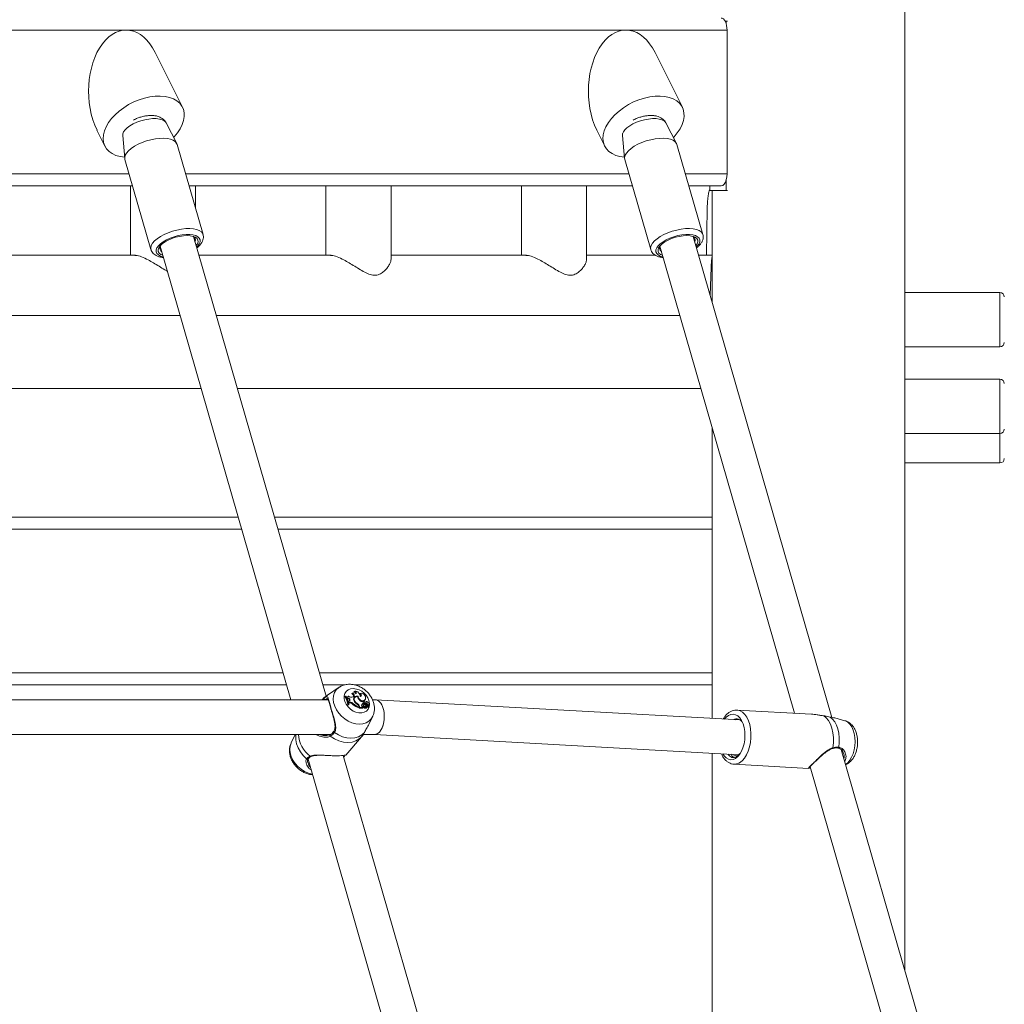
# Model space of a CAD drawing. Units: millimetres. Extents: x 0 to 2100, y 0 to 1488.
# Drawn here: x 459 to 505, y 292 to 337 of the extents above; entities that cross this region are included whole.
import ezdxf

# ---------------------------------------------------------------- set-up
doc = ezdxf.new("R2010")
doc.units = ezdxf.units.MM
doc.header["$LTSCALE"] = 50

msp = doc.modelspace()

# ---------------------------------------------------------------- linework, layer by layer
at = {"color": 7, "linetype": 'Continuous', "lineweight": 0}
for p, q in [((499.994, 293.265), (499.994, 426.16)), ((491.709, 337.01), (491.746, 337.01)), ((491.746, 337.01), (491.746, 336.925)), ((491.746, 337.01), (491.821, 337.01)), ((491.796, 336.61), (413.392, 336.61)), ((491.796, 336.61), (491.796, 329.984)), ((466.691, 333.049), (465.431, 335.569)), ((489.732, 333.049), (488.473, 335.569)), ((466.42, 331.384), (465.933, 332.332)), ((489.462, 331.384), (488.975, 332.332)), ((462.746, 331.993), (463.112, 331.261)), ((485.788, 331.993), (486.154, 331.261)), ((463.934, 331.756), (464.027, 330.693)), ((486.976, 331.756), (487.069, 330.693)), ((467.636, 327.184), (466.437, 331.341)), ((490.678, 327.184), (489.479, 331.341)), ((464.035, 330.648), (465.234, 326.491)), ((487.077, 330.648), (488.276, 326.491)), ((491.746, 329.669), (491.746, 329.21)), ((443.946, 329.434), (464.385, 329.434)), ((464.283, 329.434), (464.283, 326.23)), ((466.987, 329.434), (487.427, 329.434)), ((467.283, 328.409), (467.283, 329.434)), ((473.301, 329.434), (473.301, 326.23)), ((476.301, 326.053), (476.301, 329.434)), ((482.319, 329.434), (482.319, 326.23)), ((485.319, 326.053), (485.319, 329.434)), ((490.029, 329.434), (491.515, 329.434)), ((490.997, 329.434), (490.997, 329.21)), ((491.746, 329.21), (490.997, 329.21)), ((491.104, 329.21), (491.104, 324.083)), ((491.746, 329.21), (491.821, 329.21)), ((490.839, 326.23), (490.878, 328.385)), ((473.305, 305.91), (467.195, 327.092)), ((496.628, 304.936), (490.236, 327.092)), ((465.657, 326.649), (471.685, 305.751)), ((488.699, 326.649), (494.906, 305.13)), ((464.518, 326.23), (458.265, 326.23)), ((473.536, 326.23), (467.443, 326.23)), ((482.554, 326.23), (476.301, 326.23)), ((488.495, 326.23), (485.319, 326.23)), ((491.104, 326.23), (490.485, 326.23)), ((491.056, 325.686), (491.019, 324.379)), ((504.375, 324.519), (499.994, 324.519)), ((466.577, 323.46), (445.201, 323.46)), ((489.619, 323.46), (468.242, 323.46)), ((499.994, 322.019), (504.375, 322.019)), ((504.375, 320.523), (499.994, 320.523)), ((446.173, 320.09), (467.549, 320.09)), ((469.215, 320.09), (490.591, 320.09)), ((491.104, 318.31), (491.104, 304.89)), ((499.994, 318.023), (504.375, 318.023)), ((499.994, 316.66), (504.375, 316.66)), ((447.883, 314.16), (469.26, 314.16)), ((470.925, 314.16), (491.104, 314.16)), ((451.583, 306.434), (471.488, 306.434)), ((473.154, 306.434), (474.171, 306.434)), ((474.625, 306.434), (491.104, 306.434)), ((473.911, 306.324), (473.367, 305.958)), ((474.519, 306.052), (474.49, 306.026)), ((474.499, 306.035), (474.49, 306.026)), ((474.524, 306.057), (474.499, 306.035)), ((474.629, 306.147), (474.593, 306.124)), ((474.864, 306.046), (474.844, 306.031)), ((473.407, 305.751), (452.404, 305.751)), ((473.376, 305.796), (473.37, 305.798)), ((474.199, 305.921), (474.171, 305.9)), ((474.218, 305.921), (474.199, 305.921)), ((474.274, 305.868), (474.247, 305.847)), ((474.274, 305.868), (474.292, 305.835)), ((474.292, 305.835), (474.276, 305.815)), ((474.307, 305.801), (474.28, 305.805)), ((474.327, 305.83), (474.292, 305.835)), ((474.327, 305.83), (474.307, 305.801)), ((474.333, 305.539), (474.307, 305.51)), ((474.307, 305.51), (474.334, 305.51)), ((474.337, 305.915), (474.312, 305.897)), ((474.348, 305.692), (474.328, 305.674)), ((474.333, 305.539), (474.351, 305.539)), ((474.351, 305.539), (474.334, 305.51)), ((474.36, 305.644), (474.34, 305.62)), ((474.378, 305.615), (474.341, 305.616)), ((474.38, 305.706), (474.348, 305.692)), ((474.348, 305.692), (474.36, 305.644)), ((474.399, 305.644), (474.36, 305.644)), ((474.399, 305.644), (474.378, 305.615)), ((474.567, 305.564), (474.543, 305.537)), ((474.57, 305.89), (474.544, 305.88)), ((474.643, 305.866), (474.618, 305.844)), ((474.635, 305.682), (474.621, 305.666)), ((474.755, 305.563), (474.739, 305.544)), ((474.781, 305.912), (474.759, 305.888)), ((475.045, 305.513), (475.02, 305.491)), ((475.046, 305.515), (475.022, 305.493)), ((475.041, 305.591), (475.024, 305.563)), ((475.041, 305.591), (475.028, 305.634)), ((475.064, 305.65), (475.039, 305.628)), ((475.09, 305.586), (475.068, 305.558)), ((475.091, 305.727), (475.109, 305.755)), ((475.156, 305.657), (475.134, 305.637)), ((475.155, 305.587), (475.136, 305.558)), ((475.156, 305.513), (475.141, 305.488)), ((475.202, 305.514), (475.177, 305.492)), ((475.266, 305.513), (475.25, 305.494)), ((475.292, 305.499), (475.31, 305.527)), ((475.579, 305.751), (475.446, 305.751)), ((492.393, 304.819), (475.591, 305.751)), ((474.835, 305.407), (474.818, 305.376)), ((474.826, 305.436), (474.835, 305.407)), ((474.83, 305.398), (474.838, 305.37)), ((474.862, 305.399), (474.838, 305.37)), ((474.838, 305.37), (474.997, 305.37)), ((474.849, 305.445), (474.862, 305.399)), ((474.862, 305.399), (475.013, 305.399)), ((474.987, 305.419), (475.013, 305.399)), ((475.013, 305.399), (475.008, 305.386)), ((475.022, 305.493), (475.02, 305.491)), ((475.069, 305.413), (475.047, 305.393)), ((475.072, 305.414), (475.069, 305.413)), ((475.1, 305.422), (475.118, 305.45)), ((475.152, 305.448), (475.127, 305.425)), ((475.162, 305.467), (475.138, 305.446)), ((475.171, 305.384), (475.189, 305.411)), ((475.205, 305.492), (475.191, 305.475)), ((475.205, 305.492), (475.286, 305.435)), ((475.221, 305.464), (475.277, 305.424)), ((475.259, 305.396), (475.277, 305.423)), ((475.271, 305.407), (475.289, 305.435)), ((495.682, 305.087), (492.255, 305.277)), ((475.299, 304.655), (475.458, 304.985)), ((492.184, 304.825), (492.259, 304.862)), ((497.228, 304.787), (496.756, 304.916)), ((451.977, 304.151), (473.504, 304.151)), ((471.883, 304.151), (471.699, 303.767)), ((475.019, 304.151), (475.547, 304.151)), ((475.541, 304.151), (492.335, 303.219)), ((474.215, 303.201), (474.945, 304.046)), ((491.104, 303.288), (491.104, 279.751)), ((492.34, 303.222), (492.324, 303.239)), ((503.997, 279.388), (497.054, 303.459)), ((497.172, 303.251), (497.149, 303.326)), ((472.474, 303.019), (479.055, 280.203)), ((472.477, 303.029), (472.476, 303.028)), ((480.675, 280.362), (474.091, 303.185)), ((474.164, 303.155), (474.112, 303.112)), ((492.117, 302.781), (495.544, 302.591)), ((497.243, 302.947), (497.212, 302.909)), ((495.548, 302.594), (495.544, 302.593)), ((495.618, 302.664), (502.276, 279.582))]:
    msp.add_line(p, q, dxfattribs=at)
at = {"color": 8, "linetype": 'Continuous', "lineweight": 0}
for p, q in [((443.787, 329.984), (464.227, 329.984)), ((466.829, 329.984), (487.269, 329.984)), ((489.871, 329.984), (491.796, 329.984)), ((491.056, 325.686), (491.104, 325.686)), ((504.375, 322.644), (504.375, 324.519)), ((504.375, 322.019), (504.375, 322.644)), ((504.375, 318.389), (504.375, 320.523)), ((504.375, 318.023), (504.375, 318.389)), ((504.375, 316.827), (504.375, 318.023)), ((504.375, 316.66), (504.375, 316.827)), ((448.042, 313.61), (469.419, 313.61)), ((471.084, 313.61), (491.104, 313.61)), ((449.953, 306.984), (471.33, 306.984)), ((472.995, 306.984), (491.104, 306.984)), ((474.849, 305.445), (474.829, 305.426)), ((496.755, 304.912), (496.75, 304.915)), ((474.202, 303.201), (474.214, 303.202))]:
    msp.add_line(p, q, dxfattribs=at)
at = {"color": 7, "linetype": 'Continuous', "lineweight": 0, "flags": 128}
for points in [[(491.521, 337.16), (491.574, 337.149), (491.626, 337.118), (491.673, 337.067), (491.715, 336.998), (491.749, 336.915), (491.775, 336.82), (491.79, 336.717), (491.796, 336.61)], [(463.169, 332.155), (463.279, 332.343), (463.417, 332.528), (463.582, 332.707), (463.771, 332.875), (463.98, 333.031), (464.205, 333.171), (464.443, 333.293), (464.689, 333.395), (464.938, 333.474), (465.187, 333.53), (465.431, 333.562), (465.666, 333.568), (465.886, 333.549), (466.09, 333.506), (466.272, 333.438), (466.429, 333.347), (466.56, 333.235), (466.66, 333.103), (466.73, 332.955), (466.766, 332.793), (466.77, 332.619), (466.74, 332.436), (466.677, 332.249), (466.583, 332.06), (466.458, 331.873), (466.306, 331.691), (466.278, 331.661)], [(486.211, 332.155), (486.32, 332.343), (486.459, 332.528), (486.624, 332.707), (486.813, 332.875), (487.022, 333.031), (487.247, 333.171), (487.484, 333.293), (487.73, 333.395), (487.98, 333.474), (488.229, 333.53), (488.473, 333.562), (488.707, 333.568), (488.928, 333.549), (489.131, 333.506), (489.314, 333.438), (489.471, 333.347), (489.601, 333.235), (489.702, 333.103), (489.772, 332.955), (489.808, 332.793), (489.812, 332.619), (489.782, 332.436), (489.719, 332.249), (489.625, 332.06), (489.5, 331.873), (489.348, 331.691), (489.32, 331.661)], [(464.022, 330.748), (463.813, 330.779), (463.619, 330.835), (463.449, 330.915), (463.305, 331.016), (463.189, 331.138), (463.104, 331.278), (463.051, 331.434), (463.031, 331.603), (463.044, 331.781), (463.09, 331.966), (463.169, 332.155)], [(487.064, 330.748), (486.854, 330.779), (486.661, 330.835), (486.491, 330.915), (486.347, 331.016), (486.231, 331.138), (486.146, 331.278), (486.093, 331.434), (486.072, 331.603), (486.086, 331.781), (486.132, 331.966), (486.211, 332.155)], [(464.035, 330.648), (464.027, 330.737), (464.052, 330.837), (464.111, 330.941), (464.203, 331.047), (464.325, 331.152), (464.472, 331.252), (464.642, 331.344), (464.829, 331.427), (465.027, 331.497), (465.232, 331.552), (465.436, 331.592), (465.635, 331.614), (465.823, 331.619), (465.993, 331.605), (466.142, 331.574), (466.265, 331.527), (466.358, 331.463), (466.418, 331.387), (466.437, 331.341)], [(487.077, 330.648), (487.069, 330.737), (487.094, 330.837), (487.153, 330.941), (487.245, 331.047), (487.366, 331.152), (487.514, 331.252), (487.684, 331.344), (487.871, 331.427), (488.069, 331.497), (488.274, 331.552), (488.478, 331.592), (488.677, 331.614), (488.864, 331.619), (489.035, 331.605), (489.184, 331.574), (489.306, 331.527), (489.399, 331.463), (489.46, 331.387), (489.479, 331.341)], [(491.796, 329.984), (491.786, 329.841), (491.759, 329.709), (491.715, 329.595), (491.658, 329.508), (491.592, 329.453), (491.521, 329.434)], [(465.778, 326.229), (465.686, 326.269), (465.613, 326.328), (465.573, 326.4), (465.568, 326.482), (465.598, 326.572), (465.662, 326.664), (465.758, 326.757), (465.882, 326.846), (466.029, 326.928), (466.194, 327), (466.37, 327.059), (466.55, 327.103), (466.728, 327.13), (466.896, 327.139), (467.049, 327.13), (467.18, 327.103), (467.284, 327.059), (467.358, 327), (467.398, 326.928), (467.403, 326.846), (467.373, 326.757), (467.308, 326.664)], [(488.82, 326.229), (488.728, 326.269), (488.655, 326.328), (488.615, 326.4), (488.61, 326.482), (488.64, 326.572), (488.704, 326.664), (488.8, 326.757), (488.924, 326.846), (489.071, 326.928), (489.236, 327), (489.412, 327.059), (489.592, 327.103), (489.77, 327.13), (489.938, 327.139), (490.091, 327.13), (490.222, 327.103), (490.326, 327.059), (490.4, 327), (490.44, 326.928), (490.445, 326.846), (490.414, 326.757), (490.35, 326.664)], [(474.57, 305.89), (474.59, 305.902), (474.603, 305.922), (474.607, 305.946), (474.603, 305.972), (474.591, 305.999), (474.572, 306.022), (474.547, 306.041), (474.519, 306.052)], [(474.874, 305.896), (474.9, 305.9), (474.92, 305.912), (474.932, 305.932), (474.935, 305.957), (474.929, 305.984), (474.913, 306.01), (474.891, 306.031), (474.864, 306.046)], [(474.38, 305.706), (474.396, 305.716), (474.406, 305.733), (474.408, 305.753), (474.403, 305.775), (474.39, 305.796), (474.372, 305.813), (474.35, 305.825), (474.327, 305.83)], [(474.757, 305.894), (474.715, 305.896), (474.676, 305.887), (474.644, 305.868), (474.621, 305.84), (474.608, 305.805), (474.606, 305.765), (474.615, 305.723), (474.635, 305.682)], [(474.781, 305.912), (474.793, 305.852), (474.826, 305.795), (474.876, 305.747), (474.935, 305.715), (474.997, 305.702), (475.054, 305.711), (475.098, 305.74), (475.124, 305.785)], [(475.039, 305.628), (475.035, 305.623), (475.033, 305.619)], [(475.045, 305.513), (475.037, 305.5), (475.036, 305.482), (475.044, 305.465), (475.057, 305.45), (475.075, 305.44), (475.093, 305.437), (475.109, 305.442), (475.12, 305.453)], [(475.098, 305.653), (475.083, 305.656), (475.07, 305.654), (475.06, 305.646), (475.056, 305.634), (475.057, 305.62), (475.064, 305.606), (475.076, 305.594), (475.09, 305.586)], [(475.246, 305.611), (475.239, 305.629), (475.227, 305.646), (475.209, 305.658), (475.19, 305.665), (475.172, 305.665), (475.157, 305.658), (475.148, 305.645), (475.145, 305.628)], [(475.21, 305.517), (475.206, 305.516), (475.202, 305.514), (475.2, 305.512), (475.199, 305.508), (475.198, 305.504), (475.2, 305.5), (475.202, 305.495), (475.205, 305.492)], [(475.266, 305.513), (475.288, 305.512), (475.305, 305.521), (475.314, 305.537), (475.314, 305.557), (475.306, 305.578), (475.289, 305.596), (475.268, 305.608), (475.246, 305.611)], [(475.02, 305.491), (475.011, 305.476), (475.011, 305.458), (475.019, 305.438), (475.034, 305.422), (475.053, 305.411), (475.064, 305.408)], [(475.047, 305.388), (475.064, 305.375), (475.083, 305.365), (475.102, 305.36), (475.121, 305.358), (475.139, 305.361), (475.155, 305.367), (475.167, 305.378), (475.171, 305.384)], [(475.072, 305.414), (475.089, 305.402), (475.107, 305.393), (475.125, 305.388), (475.143, 305.387), (475.16, 305.39), (475.174, 305.396), (475.186, 305.406), (475.194, 305.419)], [(475.086, 305.411), (475.091, 305.413), (475.1, 305.422)], [(475.123, 305.414), (475.123, 305.414), (475.127, 305.425)], [(475.221, 305.464), (475.21, 305.47), (475.199, 305.474), (475.188, 305.476), (475.177, 305.475), (475.168, 305.471), (475.16, 305.465), (475.155, 305.458), (475.152, 305.448)], [(475.286, 305.435), (475.287, 305.435), (475.287, 305.435), (475.288, 305.434), (475.288, 305.435), (475.289, 305.435), (475.289, 305.435), (475.289, 305.436), (475.289, 305.436)], [(492.284, 303.129), (492.378, 303.24), (492.46, 303.379), (492.527, 303.54), (492.576, 303.718), (492.607, 303.907), (492.618, 304.101), (492.608, 304.292), (492.579, 304.475), (492.531, 304.643), (492.465, 304.79), (492.384, 304.911), (492.291, 305.003), (492.188, 305.062), (492.08, 305.086), (491.97, 305.075), (491.862, 305.028), (491.759, 304.947), (491.682, 304.858)], [(496.674, 303.542), (496.699, 303.772), (496.7, 304.004), (496.677, 304.229), (496.631, 304.44), (496.562, 304.63), (496.473, 304.791), (496.368, 304.919), (496.251, 305.009)], [(496.55, 304.952), (496.659, 304.863), (496.755, 304.74), (496.837, 304.587), (496.901, 304.409), (496.945, 304.212), (496.968, 304.002), (496.969, 303.786), (496.949, 303.57)], [(473.508, 304.146), (473.498, 304.145), (473.489, 304.14), (473.482, 304.131), (473.479, 304.12), (473.478, 304.106), (473.482, 304.092), (473.488, 304.079), (473.496, 304.067)], [(475.072, 304.239), (474.951, 304.129), (474.805, 304.048), (474.638, 303.998), (474.455, 303.981), (474.263, 303.998), (474.067, 304.048), (473.874, 304.129), (473.689, 304.239)], [(471.693, 303.754), (471.696, 303.761), (471.699, 303.767)], [(491.593, 303.261), (491.659, 303.165), (491.752, 303.073), (491.855, 303.014), (491.963, 302.99), (492.073, 303.001), (492.181, 303.048), (492.284, 303.129)]]:
    msp.add_lwpolyline(points, dxfattribs=at)
at = {"color": 8, "linetype": 'Continuous', "lineweight": 0, "flags": 128}
for points in [[(465.933, 332.332), (465.917, 332.359), (465.849, 332.424), (465.751, 332.474), (465.626, 332.509), (465.477, 332.527), (465.31, 332.527), (465.131, 332.509), (464.945, 332.474), (464.76, 332.424), (464.58, 332.359), (464.413, 332.282), (464.264, 332.196), (464.138, 332.103), (464.04, 332.007), (463.972, 331.911), (463.938, 331.819), (463.934, 331.756)], [(488.975, 332.332), (488.958, 332.359), (488.891, 332.424), (488.793, 332.474), (488.668, 332.509), (488.519, 332.527), (488.352, 332.527), (488.173, 332.509), (487.987, 332.474), (487.801, 332.424), (487.622, 332.359), (487.455, 332.282), (487.306, 332.196), (487.18, 332.103), (487.082, 332.007), (487.014, 331.911), (486.98, 331.819), (486.976, 331.756)], [(465.233, 326.495), (465.226, 326.58), (465.251, 326.68), (465.311, 326.784), (465.402, 326.89), (465.524, 326.995), (465.671, 327.095), (465.841, 327.187), (466.028, 327.27), (466.226, 327.34), (466.431, 327.395), (466.635, 327.435), (466.834, 327.457), (467.022, 327.462), (467.192, 327.448), (467.341, 327.417), (467.464, 327.37), (467.557, 327.307), (467.618, 327.23), (467.636, 327.186)], [(488.275, 326.495), (488.268, 326.58), (488.293, 326.68), (488.352, 326.784), (488.444, 326.89), (488.566, 326.995), (488.713, 327.095), (488.883, 327.187), (489.07, 327.27), (489.268, 327.34), (489.473, 327.395), (489.677, 327.435), (489.876, 327.457), (490.064, 327.462), (490.234, 327.448), (490.383, 327.417), (490.505, 327.37), (490.599, 327.307), (490.659, 327.23), (490.678, 327.186)], [(467.336, 326.603), (467.395, 326.664), (467.463, 326.761), (467.498, 326.854), (467.498, 326.941), (467.464, 327.018), (467.396, 327.083), (467.297, 327.134), (467.171, 327.169), (467.022, 327.187), (466.854, 327.187), (466.673, 327.169), (466.487, 327.134), (466.3, 327.083), (466.119, 327.018), (465.951, 326.941), (465.801, 326.854), (465.675, 326.761), (465.576, 326.664), (465.508, 326.568), (465.473, 326.475), (465.473, 326.388), (465.507, 326.311), (465.575, 326.245), (465.673, 326.194), (465.798, 326.159)], [(490.377, 326.603), (490.437, 326.664), (490.505, 326.761), (490.539, 326.854), (490.54, 326.941), (490.505, 327.018), (490.438, 327.083), (490.339, 327.134), (490.213, 327.169), (490.063, 327.187), (489.896, 327.187), (489.715, 327.169), (489.528, 327.134), (489.342, 327.083), (489.161, 327.018), (488.993, 326.941), (488.843, 326.854), (488.717, 326.761), (488.618, 326.664), (488.55, 326.568), (488.515, 326.475), (488.515, 326.388), (488.549, 326.311), (488.616, 326.245), (488.715, 326.194), (488.84, 326.159)], [(473.229, 305.836), (473.35, 305.946), (473.367, 305.958)], [(475.459, 304.988), (475.384, 304.868), (475.279, 304.767), (475.152, 304.693), (475.004, 304.647), (474.843, 304.632), (474.672, 304.647), (474.498, 304.693), (474.327, 304.767), (474.165, 304.868), (474.017, 304.991), (473.889, 305.133), (473.783, 305.288), (473.706, 305.452), (473.657, 305.619), (473.641, 305.783), (473.656, 305.939), (473.703, 306.081), (473.78, 306.204), (473.884, 306.304), (473.918, 306.328)], [(475.31, 305.528), (475.293, 305.42), (475.246, 305.315), (475.17, 305.231), (475.07, 305.172), (474.951, 305.142), (474.821, 305.142), (474.685, 305.172), (474.551, 305.231), (474.427, 305.315), (474.318, 305.42), (474.232, 305.54), (474.172, 305.668), (474.142, 305.799), (474.144, 305.924), (474.176, 306.037), (474.239, 306.132), (474.327, 306.204), (474.437, 306.249), (474.562, 306.264), (474.562, 306.264)], [(492.257, 305.277), (492.284, 305.274), (492.402, 305.241), (492.513, 305.173), (492.615, 305.072), (492.704, 304.941), (492.779, 304.784), (492.836, 304.605), (492.875, 304.409), (492.894, 304.203), (492.893, 303.991), (492.871, 303.781), (492.83, 303.578), (492.77, 303.387), (492.693, 303.216), (492.602, 303.067), (492.498, 302.946)], [(497.36, 302.852), (497.454, 302.963), (497.535, 303.101), (497.602, 303.261), (497.651, 303.439), (497.682, 303.626), (497.692, 303.819), (497.683, 304.009), (497.654, 304.191), (497.606, 304.357), (497.54, 304.504), (497.46, 304.625), (497.367, 304.716), (497.266, 304.775), (497.228, 304.787)], [(472.406, 303.024), (472.252, 303.176), (472.122, 303.346), (472.02, 303.528), (471.95, 303.715), (471.912, 303.902), (471.91, 304.084), (471.918, 304.151)], [(473.689, 304.239), (473.677, 304.248), (473.668, 304.258), (473.661, 304.27), (473.659, 304.281), (473.661, 304.291), (473.662, 304.294)], [(472.673, 302.326), (472.665, 302.328), (472.491, 302.373), (472.32, 302.448), (472.158, 302.548), (472.01, 302.672), (471.881, 302.813), (471.776, 302.969), (471.698, 303.133), (471.65, 303.3), (471.634, 303.464), (471.649, 303.619), (471.693, 303.754)], [(474.945, 304.046), (474.838, 303.945), (474.685, 303.855), (474.507, 303.8), (474.312, 303.781), (474.107, 303.8), (473.897, 303.855), (473.692, 303.945), (473.496, 304.067)], [(496.66, 303.505), (496.66, 303.505), (496.666, 303.51), (496.671, 303.518), (496.673, 303.529), (496.674, 303.542)], [(496.949, 303.57), (496.944, 303.556), (496.937, 303.544), (496.927, 303.535), (496.917, 303.531), (496.908, 303.53)], [(497.253, 302.769), (497.258, 302.772), (497.36, 302.852)]]:
    msp.add_lwpolyline(points, dxfattribs=at)
at = {"color": 7, "linetype": 'Continuous', "lineweight": 0}
for centre, radius, start, end in [((467.088, 326.932), 0.193, 335.6335, 63.4196), ((490.13, 326.932), 0.193, 335.6271, 63.4308), ((465.825, 326.569), 0.188, 147.2616, 238.0473), ((488.867, 326.569), 0.188, 147.2673, 238.0416), ((504.375, 324.319), 0.2, 360, 90), ((504.375, 322.219), 0.2, 270, 360), ((504.375, 320.323), 0.2, 360, 90), ((504.375, 318.223), 0.2, 270, 360), ((504.375, 316.86), 0.2, 270, 360), ((474.477, 305.924), 0.102, 341.4626, 82.2215), ((474.593, 305.95), 0.126, 33.479, 125.5567), ((474.557, 306.007), 0.122, 17.01, 72.7871), ((474.59, 306.044), 0.11, 347.2984, 69.351), ((474.643, 305.915), 0.232, 355.2096, 93.4677), ((474.819, 305.93), 0.0889, 340.4728, 65.6201), ((474.911, 305.833), 0.218, 347.2744, 102.2844), ((473.274, 305.807), 0.0544, 147.2224, 265.8555), ((473.451, 305.43), 0.861, 5.3568, 33.1188), ((473.472, 305.453), 0.865, 5.6766, 32.7543), ((473.499, 305.456), 0.856, 5.5719, 32.9291), ((474.278, 305.928), 0.06, 266.5733, 347.6922), ((474.255, 305.904), 0.0576, 329.3074, 352.8872), ((474.304, 305.724), 0.0775, 345.7364, 87.8062), ((474.475, 306.102), 0.232, 233.269, 287.2147), ((474.369, 305.384), 0.231, 41.3381, 87.7178), ((474.39, 305.408), 0.237, 41.4134, 87.7123), ((475.068, 306.121), 0.785, 228.0275, 251.4584), ((475.089, 306.145), 0.781, 228.0575, 250.9931), ((474.724, 305.777), 0.146, 67.155, 214.8563), ((474.697, 305.758), 0.116, 132.4126, 174.9994), ((474.694, 305.755), 0.137, 90.445, 137.6632), ((474.895, 305.821), 0.318, 203.6514, 242.9587), ((474.924, 305.853), 0.335, 210.773, 239.8913), ((474.642, 305.378), 0.193, 17.4229, 55.7784), ((474.647, 305.381), 0.212, 17.549, 59.1292), ((475.006, 305.934), 0.252, 189.2265, 229.4714), ((475.158, 306.069), 0.455, 225.9541, 253.3847), ((474.979, 305.812), 0.141, 246.2374, 322.7925), ((475.024, 305.491), 0.0809, 168.8182, 242.9073), ((475.061, 305.472), 0.122, 99.7088, 163.4778), ((475.043, 305.441), 0.124, 99.0863, 137.7716), ((475.088, 305.614), 0.0597, 209.4121, 250.9809), ((475.101, 305.439), 0.0925, 52.9589, 127.371), ((475.101, 305.696), 0.142, 256.9066, 284.2527), ((475.121, 305.721), 0.138, 256.9964, 284.3226), ((475.07, 305.544), 0.112, 48.2169, 75.331), ((475.229, 305.428), 0.112, 130.2328, 167.0119), ((475.147, 305.462), 0.0972, 30.3036, 96.5203), ((475.166, 305.482), 0.105, 16.6724, 95.8143), ((475.209, 305.474), 0.0427, 49.9619, 88.8867), ((475.126, 305.37), 0.176, 22.0893, 51.0386), ((475.259, 305.522), 0.0394, 272.4253, 324.8677), ((475.049, 305.391), 0.00323, 137.925, 230.288), ((475.098, 305.466), 0.0576, 244.0363, 341.9481), ((475.211, 305.398), 0.113, 127.8194, 137.4489), ((475.16, 305.42), 0.0339, 131.9838, 172.1576), ((475.19, 305.481), 0.0173, 139.5742, 204.5913), ((475.216, 305.35), 0.0587, 50.0069, 127.8246), ((475.237, 305.377), 0.0604, 49.4035, 135.6417), ((475.256, 305.398), 0.00439, 232.8236, 319.6567), ((475.267, 305.41), 0.00437, 256.6141, 324.1689), ((475.277, 305.424), 0.000847, 237.8723, 54.5238), ((492.218, 304.544), 0.329, 27.2991, 117.039)]:
    msp.add_arc(centre, radius, start, end, dxfattribs=at)
at = {"color": 8, "linetype": 'Continuous', "lineweight": 0}
for centre, radius, start, end in [((474.532, 305.482), 0.783, 6.4626, 87.8015), ((473.422, 304.262), 1.396, 184.5746, 232.4678), ((472.439, 303.058), 0.0476, 226.6372, 320.7576), ((472.603, 303.174), 0.0371, 210.9187, 292.2024), ((474.128, 303.182), 0.0456, 236.4639, 323.513), ((492.125, 303.283), 0.502, 269.9794, 317.9574)]:
    msp.add_arc(centre, radius, start, end, dxfattribs=at)
at = {"color": 7, "linetype": 'Continuous', "lineweight": 0}
for centre, major_axis, ratio, start_param, end_param in [((464.089, 333.781), (0, 2.828), 0.61252, 5.396636, 8.538228), ((487.131, 333.781), (0, 2.828), 0.61252, 5.396636, 8.538228), ((475.563, 304.951), (0.022, 0.8), 0.53367, 3.156382, 6.297975), ((475.563, 304.951), (0.022, 0.8), 0.53367, 5.250777, 6.297975), ((475.563, 304.951), (0.022, 0.8), 0.53367, 3.126803, 5.250777)]:
    msp.add_ellipse(centre, major_axis=major_axis, ratio=ratio, start_param=start_param, end_param=end_param, dxfattribs=at)
for points, knots in [([(465.928, 332.334), (465.923, 332.345), (465.902, 332.394), (465.84, 332.465), (465.749, 332.543), (465.64, 332.602), (465.514, 332.644), (465.369, 332.669), (465.205, 332.675), (465.031, 332.66), (464.855, 332.627), (464.684, 332.576), (464.539, 332.521), (464.459, 332.477), (464.428, 332.461)], [0, 0, 0, 0, 0.02344, 0.099537, 0.175166, 0.253717, 0.338898, 0.433783, 0.536687, 0.639218, 0.739385, 0.838391, 0.937844, 1, 1, 1, 1]), ([(488.97, 332.334), (488.965, 332.345), (488.944, 332.394), (488.882, 332.465), (488.79, 332.543), (488.682, 332.602), (488.556, 332.644), (488.411, 332.669), (488.247, 332.675), (488.073, 332.66), (487.897, 332.627), (487.726, 332.576), (487.581, 332.521), (487.5, 332.477), (487.47, 332.461)], [0, 0, 0, 0, 0.02344, 0.099541, 0.175166, 0.253717, 0.338897, 0.433789, 0.536687, 0.639224, 0.739391, 0.838391, 0.937844, 1, 1, 1, 1]), ([(463.937, 331.84), (463.934, 331.819), (463.929, 331.791), (463.935, 331.763), (463.936, 331.756)], [0, 0, 0, 0, 0.756788, 1, 1, 1, 1]), ([(486.979, 331.84), (486.976, 331.819), (486.971, 331.791), (486.977, 331.763), (486.978, 331.756)], [0, 0, 0, 0, 0.7567769, 1, 1, 1, 1]), ([(490.878, 328.385), (490.88, 328.447), (490.885, 328.566), (490.896, 328.73), (490.913, 328.909), (490.944, 329.095), (490.973, 329.232), (490.996, 329.287), (490.997, 329.289)], [0, 0, 0, 0, 0.1803, 0.342492, 0.488284, 0.736885, 0.985916, 1, 1, 1, 1]), ([(467.496, 326.707), (467.513, 326.727), (467.559, 326.783), (467.613, 326.877), (467.648, 326.989), (467.658, 327.094), (467.64, 327.158), (467.632, 327.186)], [0, 0, 0, 0, 0.146699, 0.393782, 0.619085, 0.830098, 1, 1, 1, 1]), ([(490.538, 326.707), (490.555, 326.727), (490.601, 326.783), (490.655, 326.877), (490.69, 326.989), (490.699, 327.094), (490.682, 327.158), (490.674, 327.186)], [0, 0, 0, 0, 0.146693, 0.393783, 0.619085, 0.8301, 1, 1, 1, 1]), ([(465.236, 326.499), (465.239, 326.485), (465.248, 326.435), (465.297, 326.358), (465.373, 326.277), (465.473, 326.211), (465.596, 326.162), (465.709, 326.132), (465.787, 326.126), (465.809, 326.124)], [0, 0, 0, 0, 0.0596899, 0.2190326, 0.3773995, 0.5441671, 0.7260797, 0.9224739, 1, 1, 1, 1]), ([(467.346, 326.567), (467.381, 326.595), (467.437, 326.64), (467.48, 326.689), (467.496, 326.707)], [0, 0, 0, 0, 0.637743, 1, 1, 1, 1]), ([(488.278, 326.499), (488.281, 326.485), (488.29, 326.435), (488.338, 326.358), (488.415, 326.277), (488.515, 326.211), (488.638, 326.162), (488.751, 326.132), (488.829, 326.126), (488.85, 326.124)], [0, 0, 0, 0, 0.05969, 0.219033, 0.377399, 0.544167, 0.72608, 0.922474, 1, 1, 1, 1]), ([(490.388, 326.567), (490.423, 326.595), (490.479, 326.64), (490.522, 326.689), (490.538, 326.707)], [0, 0, 0, 0, 0.637755, 1, 1, 1, 1]), ([(464.487, 326.226), (464.507, 326.227), (464.589, 326.228), (464.797, 326.166), (465.077, 326.036), (465.353, 325.88), (465.609, 325.726), (465.82, 325.591), (465.948, 325.523), (465.988, 325.502)], [0, 0, 0, 0, 0.062017, 0.25826, 0.462965, 0.615894, 0.773198, 0.92984, 1, 1, 1, 1]), ([(473.505, 326.226), (473.525, 326.227), (473.607, 326.228), (473.815, 326.166), (474.095, 326.036), (474.371, 325.88), (474.626, 325.725), (474.889, 325.563), (475.147, 325.417), (475.407, 325.314), (475.661, 325.304), (475.864, 325.395), (476.02, 325.523), (476.141, 325.663), (476.235, 325.811), (476.285, 325.942), (476.307, 326.025), (476.301, 326.053), (476.301, 326.053)], [0, 0, 0, 0, 0.02798, 0.116515, 0.208867, 0.277859, 0.348826, 0.419497, 0.491994, 0.555955, 0.620628, 0.688723, 0.748639, 0.810035, 0.876358, 0.944113, 0.999414, 1, 1, 1, 1]), ([(482.523, 326.226), (482.543, 326.227), (482.625, 326.228), (482.833, 326.166), (483.113, 326.036), (483.389, 325.88), (483.644, 325.725), (483.907, 325.563), (484.165, 325.417), (484.425, 325.314), (484.679, 325.304), (484.882, 325.395), (485.038, 325.523), (485.159, 325.663), (485.253, 325.811), (485.304, 325.942), (485.325, 326.025), (485.319, 326.053), (485.319, 326.053)], [0, 0, 0, 0, 0.027979, 0.116514, 0.208865, 0.277858, 0.348825, 0.419496, 0.491995, 0.555954, 0.620629, 0.688723, 0.748638, 0.810035, 0.876358, 0.944114, 0.999414, 1, 1, 1, 1]), ([(491.104, 326.179), (491.104, 326.176), (491.089, 326.106), (491.072, 325.94), (491.061, 325.772), (491.056, 325.686)], [0, 0, 0, 0, 0.017678, 0.501668, 1, 1, 1, 1]), ([(474.389, 306.464), (474.352, 306.463), (474.257, 306.46), (474.11, 306.424), (473.99, 306.378), (473.933, 306.335), (473.922, 306.327)], [0, 0, 0, 0, 0.222641, 0.56903, 0.909772, 1, 1, 1, 1]), ([(475.458, 304.989), (475.461, 304.994), (475.489, 305.042), (475.518, 305.149), (475.542, 305.304), (475.534, 305.465), (475.499, 305.628), (475.436, 305.788), (475.346, 305.942), (475.231, 306.084), (475.095, 306.209), (474.941, 306.314), (474.774, 306.395), (474.603, 306.446), (474.473, 306.463), (474.404, 306.464), (474.389, 306.464)], [0, 0, 0, 0, 0.00778, 0.083527, 0.159678, 0.237049, 0.316117, 0.396912, 0.479084, 0.562193, 0.645906, 0.730167, 0.815024, 0.900499, 0.978798, 1, 1, 1, 1]), ([(473.371, 305.96), (473.368, 305.958), (473.298, 305.917), (473.213, 305.847), (473.142, 305.771), (473.123, 305.751)], [0, 0, 0, 0, 0.039798, 0.749743, 1, 1, 1, 1]), ([(473.132, 305.751), (473.154, 305.775), (473.187, 305.809), (473.218, 305.829), (473.229, 305.836)], [0, 0, 0, 0, 0.6709906, 1, 1, 1, 1]), ([(473.229, 305.836), (473.266, 305.857), (473.304, 305.88), (473.351, 305.889), (473.387, 305.872), (473.423, 305.773), (473.473, 305.59), (473.541, 305.349), (473.62, 305.084), (473.7, 304.811), (473.754, 304.559), (473.753, 304.362), (473.707, 304.272), (473.689, 304.239)], [0, 0, 0, 0, 0.092888, 0.09522, 0.190558, 0.307108, 0.418011, 0.530114, 0.630231, 0.733401, 0.852293, 0.945097, 1, 1, 1, 1]), ([(473.374, 305.8), (473.376, 305.8), (473.385, 305.803), (473.376, 305.802), (473.39, 305.793), (473.409, 305.749), (473.432, 305.679), (473.46, 305.581), (473.488, 305.483), (473.508, 305.414), (473.514, 305.392)], [0, 0, 0, 0, 0.03399, 0.159939, 0.300559, 0.446634, 0.598885, 0.761375, 0.92255, 1, 1, 1, 1]), ([(473.514, 305.392), (473.521, 305.37), (473.54, 305.304), (473.575, 305.182), (473.619, 305.033), (473.66, 304.879), (473.697, 304.725), (473.719, 304.582), (473.72, 304.46), (473.703, 304.364), (473.673, 304.316), (473.66, 304.296)], [0, 0, 0, 0, 0.062401, 0.184048, 0.30637, 0.433135, 0.564883, 0.700203, 0.81445, 0.91947, 1, 1, 1, 1]), ([(475.008, 305.386), (475.008, 305.386), (475.008, 305.386), (475.008, 305.386), (475.008, 305.386), (475.007, 305.384), (475.003, 305.379), (475, 305.374), (474.997, 305.37)], [0, 0, 0, 0, 0.000878, 0.004314, 0.01769, 0.070719, 0.283095, 1, 1, 1, 1]), ([(475.008, 305.386), (475.008, 305.385), (475.006, 305.383), (475.004, 305.381), (475.002, 305.378), (475.001, 305.377), (475, 305.377), (474.999, 305.376), (474.998, 305.374), (474.997, 305.374)], [0, 0, 0, 0, 0.15838, 0.499139, 0.654282, 0.687971, 0.710253, 0.81464, 1, 1, 1, 1]), ([(475.069, 305.413), (475.069, 305.413), (475.069, 305.413), (475.069, 305.412), (475.067, 305.41), (475.059, 305.402), (475.052, 305.394), (475.047, 305.388)], [0, 0, 0, 0, 0.003037, 0.014917, 0.06235, 0.252295, 1, 1, 1, 1]), ([(475.069, 305.413), (475.069, 305.413), (475.069, 305.413), (475.069, 305.413), (475.069, 305.413), (475.069, 305.413)], [0, 0, 0, 0, 0.180837, 0.905779, 1, 1, 1, 1]), ([(475.276, 305.423), (475.276, 305.423), (475.274, 305.421), (475.268, 305.412), (475.26, 305.403), (475.254, 305.396), (475.253, 305.395)], [0, 0, 0, 0, 0.042601, 0.213364, 0.896254, 1, 1, 1, 1]), ([(475.286, 305.435), (475.285, 305.434), (475.282, 305.431), (475.279, 305.427), (475.277, 305.424)], [0, 0, 0, 0, 0.206524, 1, 1, 1, 1]), ([(492.257, 305.274), (492.223, 305.275), (492.146, 305.278), (492.028, 305.246), (491.907, 305.186), (491.795, 305.097), (491.696, 304.99), (491.642, 304.902), (491.617, 304.862)], [0, 0, 0, 0, 0.133075, 0.30343, 0.475473, 0.65367, 0.839611, 1, 1, 1, 1]), ([(496.251, 305.009), (496.202, 305.016), (496.102, 305.031), (495.908, 305.066), (495.77, 305.077), (495.682, 305.085)], [0, 0, 0, 0, 0.262587, 0.53529, 1, 1, 1, 1]), ([(475.072, 304.239), (475.104, 304.297), (475.137, 304.356), (475.215, 304.493), (475.265, 304.569), (475.296, 304.651), (475.298, 304.655)], [0, 0, 0, 0, 0.474927, 0.486862, 0.974316, 1, 1, 1, 1]), ([(496.55, 304.952), (496.472, 304.97), (496.379, 304.991), (496.269, 305.006), (496.251, 305.009)], [0, 0, 0, 0, 0.832281, 1, 1, 1, 1]), ([(496.75, 304.915), (496.748, 304.916), (496.738, 304.923), (496.669, 304.924), (496.582, 304.945), (496.55, 304.952)], [0, 0, 0, 0, 0.096371, 0.664112, 1, 1, 1, 1]), ([(497.484, 302.911), (497.508, 302.935), (497.567, 302.998), (497.646, 303.117), (497.718, 303.269), (497.771, 303.437), (497.804, 303.616), (497.815, 303.799), (497.805, 303.982), (497.772, 304.161), (497.717, 304.326), (497.642, 304.47), (497.551, 304.59), (497.445, 304.685), (497.338, 304.752), (497.263, 304.774), (497.231, 304.783)], [0, 0, 0, 0, 0.04918, 0.12333, 0.199938, 0.278107, 0.356137, 0.434039, 0.512405, 0.591827, 0.67317, 0.748324, 0.820083, 0.887923, 0.952883, 1, 1, 1, 1]), ([(473.029, 304.151), (473.036, 304.148), (473.117, 304.109), (473.295, 304.086), (473.437, 304.126), (473.508, 304.146)], [0, 0, 0, 0, 0.045751, 0.521601, 1, 1, 1, 1]), ([(473.662, 304.295), (473.66, 304.291), (473.638, 304.254), (473.581, 304.199), (473.521, 304.151), (473.484, 304.14), (473.481, 304.139)], [0, 0, 0, 0, 0.048352, 0.497438, 0.960752, 1, 1, 1, 1]), ([(473.689, 304.239), (473.642, 304.181), (473.584, 304.112), (473.509, 304.074), (473.496, 304.067)], [0, 0, 0, 0, 0.832259, 1, 1, 1, 1]), ([(474.977, 304.088), (475.001, 304.12), (475.032, 304.161), (475.066, 304.226), (475.072, 304.239)], [0, 0, 0, 0, 0.808335, 1, 1, 1, 1]), ([(471.692, 303.751), (471.674, 303.705), (471.637, 303.611), (471.616, 303.457), (471.621, 303.297), (471.654, 303.134), (471.716, 302.973), (471.805, 302.819), (471.918, 302.676), (472.053, 302.55), (472.206, 302.443), (472.372, 302.362), (472.533, 302.31), (472.638, 302.299), (472.682, 302.295)], [0, 0, 0, 0, 0.075708, 0.155606, 0.236746, 0.319649, 0.404377, 0.490582, 0.577785, 0.665644, 0.754072, 0.843126, 0.93283, 1, 1, 1, 1]), ([(474.944, 304.047), (474.952, 304.055), (474.971, 304.074), (474.987, 304.096), (474.997, 304.109)], [0, 0, 0, 0, 0.396622, 1, 1, 1, 1]), ([(491.53, 303.264), (491.54, 303.239), (491.574, 303.159), (491.651, 303.045), (491.755, 302.931), (491.87, 302.849), (491.991, 302.8), (492.08, 302.777), (492.126, 302.781), (492.128, 302.781)], [0, 0, 0, 0, 0.08862, 0.285587, 0.482469, 0.653042, 0.817279, 0.992763, 1, 1, 1, 1]), ([(492.012, 303.09), (491.978, 303.105), (491.916, 303.134), (491.87, 303.211), (491.848, 303.247)], [0, 0, 0, 0, 0.538805, 1, 1, 1, 1]), ([(492.132, 303.1), (492.123, 303.102), (492.073, 303.114), (492.016, 303.163), (491.98, 303.227), (491.973, 303.24)], [0, 0, 0, 0, 0.1554624, 0.8305597, 1, 1, 1, 1]), ([(492.382, 303.268), (492.347, 303.226), (492.259, 303.123), (492.125, 303.079), (492.039, 303.087), (492.012, 303.09)], [0, 0, 0, 0, 0.321507, 0.789127, 1, 1, 1, 1]), ([(492.34, 303.222), (492.321, 303.208), (492.251, 303.153), (492.158, 303.161), (492.104, 303.223), (492.095, 303.233)], [0, 0, 0, 0, 0.230606, 0.873466, 1, 1, 1, 1]), ([(495.84, 302.882), (495.87, 302.911), (495.935, 302.973), (496.044, 303.077), (496.165, 303.187), (496.296, 303.298), (496.426, 303.394), (496.548, 303.467), (496.625, 303.493), (496.66, 303.505)], [0, 0, 0, 0, 0.131367, 0.273793, 0.423279, 0.580492, 0.743395, 0.881776, 1, 1, 1, 1]), ([(496.659, 303.505), (496.666, 303.507), (496.718, 303.522), (496.805, 303.536), (496.875, 303.531), (496.908, 303.529)], [0, 0, 0, 0, 0.07639, 0.562452, 1, 1, 1, 1]), ([(496.674, 303.542), (496.754, 303.56), (496.851, 303.58), (496.935, 303.571), (496.949, 303.57)], [0, 0, 0, 0, 0.832422, 1, 1, 1, 1]), ([(496.907, 303.527), (496.927, 303.524), (496.976, 303.517), (497.047, 303.472), (497.113, 303.404), (497.141, 303.348), (497.154, 303.321)], [0, 0, 0, 0, 0.185965, 0.455638, 0.747512, 1, 1, 1, 1]), ([(472.617, 302.521), (472.582, 302.545), (472.479, 302.616), (472.432, 302.723), (472.401, 302.794)], [0, 0, 0, 0, 0.340492, 1, 1, 1, 1]), ([(472.406, 303.024), (472.443, 303.065), (472.486, 303.114), (472.559, 303.149), (472.571, 303.155)], [0, 0, 0, 0, 0.832278, 1, 1, 1, 1]), ([(472.477, 302.838), (472.473, 302.846), (472.457, 302.883), (472.453, 302.944), (472.459, 303.001), (472.474, 303.021), (472.479, 303.027)], [0, 0, 0, 0, 0.1054125, 0.4810122, 0.8364058, 1, 1, 1, 1]), ([(472.471, 302.854), (472.471, 302.851), (472.471, 302.845), (472.475, 302.839), (472.476, 302.837)], [0, 0, 0, 0, 0.589192, 1, 1, 1, 1]), ([(472.477, 303.029), (472.478, 303.031), (472.491, 303.054), (472.531, 303.093), (472.59, 303.125), (472.617, 303.139)], [0, 0, 0, 0, 0.0512729, 0.5565898, 1, 1, 1, 1]), ([(472.619, 303.137), (472.635, 303.145), (472.68, 303.167), (472.771, 303.183), (472.848, 303.186), (472.885, 303.188)], [0, 0, 0, 0, 0.2397483, 0.6407301, 1, 1, 1, 1]), ([(472.872, 303.202), (472.943, 303.202), (473.069, 303.203), (473.272, 303.189), (473.485, 303.176), (473.72, 303.167), (473.94, 303.17), (474.1, 303.183), (474.193, 303.202), (474.2, 303.201), (474.202, 303.201)], [0, 0, 0, 0, 0.12962, 0.228694, 0.331411, 0.473451, 0.61604, 0.752649, 0.902424, 1, 1, 1, 1]), ([(495.583, 302.626), (495.582, 302.626), (495.582, 302.625), (495.593, 302.639), (495.62, 302.667), (495.672, 302.718), (495.745, 302.79), (495.803, 302.846), (495.838, 302.88), (495.84, 302.882)], [0, 0, 0, 0, 0.039505, 0.170511, 0.35246, 0.563555, 0.777456, 0.987708, 1, 1, 1, 1]), ([(497.256, 302.759), (497.293, 302.776), (497.377, 302.814), (497.446, 302.876), (497.484, 302.911)], [0, 0, 0, 0, 0.441617, 1, 1, 1, 1]), ([(495.548, 302.591), (495.549, 302.591), (495.559, 302.591), (495.577, 302.596), (495.601, 302.603), (495.63, 302.608), (495.634, 302.609)], [0, 0, 0, 0, 0.032687, 0.332102, 0.92465, 1, 1, 1, 1])]:
    msp.add_open_spline(points, degree=3, knots=knots, dxfattribs=at)
at = {"color": 8, "linetype": 'Continuous', "lineweight": 0}
for points, knots in [([(473.37, 305.798), (473.368, 305.798), (473.353, 305.804), (473.317, 305.781), (473.277, 305.756), (473.27, 305.752)], [0, 0, 0, 0, 0.102816, 0.853539, 1, 1, 1, 1]), ([(473.496, 304.067), (473.46, 304.054), (473.389, 304.027), (473.221, 304.016), (473.044, 304.054), (472.908, 304.111), (472.864, 304.148), (472.861, 304.151)], [0, 0, 0, 0, 0.188425, 0.377365, 0.75404, 0.980414, 1, 1, 1, 1]), ([(495.544, 302.593), (495.541, 302.592), (495.527, 302.589), (495.541, 302.602), (495.575, 302.639), (495.663, 302.724), (495.808, 302.865), (495.986, 303.041), (496.197, 303.237), (496.424, 303.434), (496.594, 303.508), (496.674, 303.542)], [0, 0, 0, 0, 0.019403, 0.107275, 0.198376, 0.324352, 0.45082, 0.571981, 0.704818, 0.862149, 1, 1, 1, 1]), ([(496.949, 303.57), (497.004, 303.553), (497.061, 303.536), (497.153, 303.459), (497.236, 303.347), (497.297, 303.144), (497.26, 303.011), (497.243, 302.947)], [0, 0, 0, 0, 0.222211, 0.227795, 0.455863, 0.734688, 1, 1, 1, 1]), ([(497.179, 303.024), (497.192, 303.069), (497.214, 303.145), (497.184, 303.221), (497.172, 303.251)], [0, 0, 0, 0, 0.6061312, 1, 1, 1, 1]), ([(472.401, 302.794), (472.388, 302.848), (472.367, 302.935), (472.396, 303), (472.406, 303.024)], [0, 0, 0, 0, 0.628296, 1, 1, 1, 1]), ([(472.476, 302.837), (472.498, 302.771), (472.521, 302.704), (472.577, 302.658), (472.578, 302.657)], [0, 0, 0, 0, 0.989531, 1, 1, 1, 1]), ([(472.571, 303.155), (472.606, 303.168), (472.677, 303.192), (472.779, 303.204), (472.85, 303.203), (472.872, 303.202)], [0, 0, 0, 0, 0.3994605, 0.8143351, 1, 1, 1, 1])]:
    msp.add_open_spline(points, degree=3, knots=knots, dxfattribs=at)

doc.saveas('drawing.dxf')
